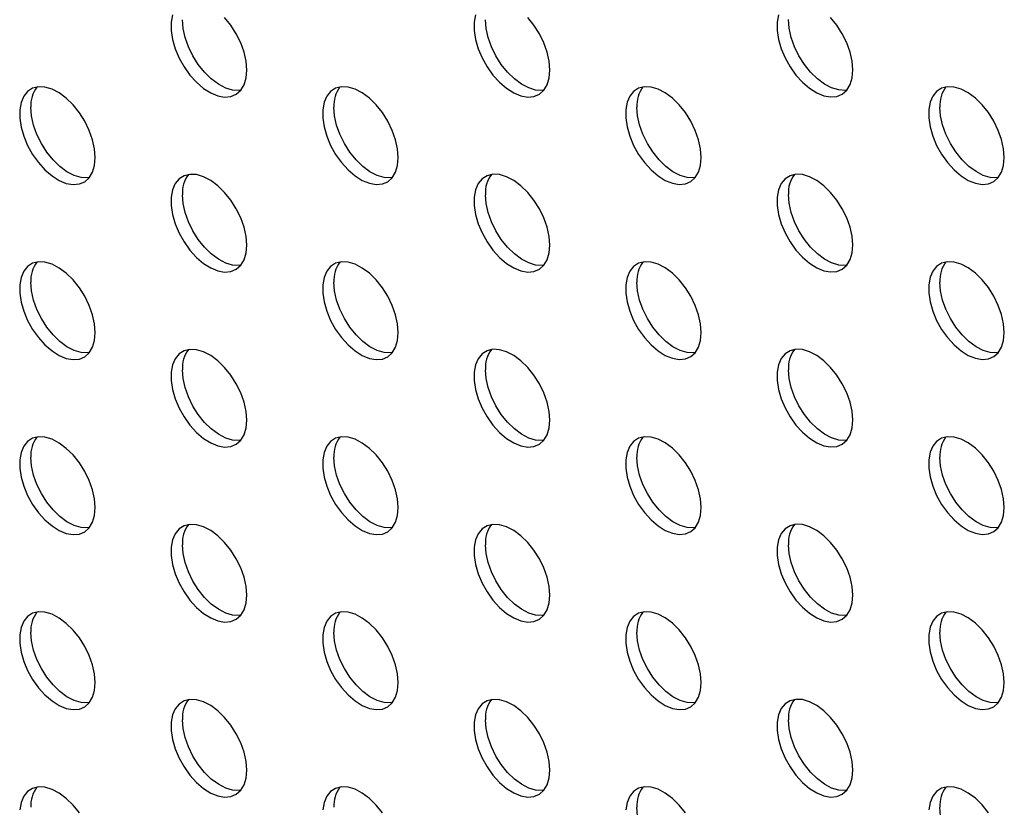
# Model space of a CAD drawing. Units: millimetres. Extents: x 2321 to 4024, y 26 to 608.
# Drawn here: x 2786 to 2804, y 218 to 233 of the extents above; entities that cross this region are included whole.
import ezdxf

# ---------------------------------------------------------------- set-up
doc = ezdxf.new("R2010")
doc.units = ezdxf.units.MM

msp = doc.modelspace()

# ---------------------------------------------------------------- linework, layer by layer
at = {"color": 7, "linetype": 'Continuous', "lineweight": 25, "flags": 128}
for points in [[(2788.698, 233.22), (2788.673, 233.082), (2788.673, 232.927), (2788.698, 232.76), (2788.748, 232.587), (2788.821, 232.414), (2788.914, 232.248), (2789.023, 232.095), (2789.146, 231.96), (2789.276, 231.848), (2789.411, 231.763), (2789.544, 231.708), (2789.671, 231.686), (2789.787, 231.696), (2789.889, 231.739), (2789.972, 231.813), (2790.033, 231.916), (2790.071, 232.043), (2790.084, 232.19)], [(2789.972, 231.813), (2789.943, 231.809), (2789.82, 231.815), (2789.69, 231.854), (2789.555, 231.924), (2789.422, 232.023), (2789.295, 232.147), (2789.179, 232.292), (2789.077, 232.453), (2788.994, 232.623), (2788.933, 232.796), (2788.895, 232.967), (2788.882, 233.129)], [(2790.084, 232.19), (2790.071, 232.352), (2790.033, 232.523), (2789.972, 232.696), (2789.889, 232.866), (2789.787, 233.026), (2789.671, 233.171)], [(2794.355, 233.22), (2794.33, 233.083), (2794.33, 232.927), (2794.355, 232.76), (2794.405, 232.587), (2794.478, 232.415), (2794.571, 232.249), (2794.68, 232.096), (2794.803, 231.961), (2794.933, 231.849), (2795.067, 231.764), (2795.2, 231.709), (2795.328, 231.686), (2795.444, 231.697), (2795.546, 231.74), (2795.629, 231.814), (2795.69, 231.916), (2795.728, 232.043), (2795.741, 232.19)], [(2795.628, 231.814), (2795.599, 231.81), (2795.477, 231.816), (2795.347, 231.855), (2795.212, 231.925), (2795.079, 232.024), (2794.952, 232.148), (2794.836, 232.293), (2794.734, 232.453), (2794.651, 232.623), (2794.589, 232.797), (2794.552, 232.967), (2794.539, 233.129)], [(2795.741, 232.19), (2795.728, 232.352), (2795.69, 232.523), (2795.629, 232.697), (2795.546, 232.867), (2795.444, 233.027), (2795.328, 233.172)], [(2800.012, 233.221), (2799.987, 233.083), (2799.987, 232.928), (2800.012, 232.761), (2800.062, 232.588), (2800.135, 232.415), (2800.228, 232.249), (2800.337, 232.096), (2800.459, 231.961), (2800.59, 231.849), (2800.724, 231.764), (2800.857, 231.709), (2800.984, 231.687), (2801.101, 231.697), (2801.202, 231.74), (2801.285, 231.814), (2801.347, 231.917), (2801.385, 232.044), (2801.398, 232.191)], [(2801.285, 231.814), (2801.256, 231.81), (2801.134, 231.817), (2801.003, 231.855), (2800.869, 231.925), (2800.736, 232.024), (2800.609, 232.148), (2800.493, 232.293), (2800.391, 232.454), (2800.308, 232.624), (2800.246, 232.797), (2800.208, 232.968), (2800.196, 233.13)], [(2801.398, 232.191), (2801.385, 232.353), (2801.347, 232.524), (2801.285, 232.697), (2801.202, 232.867), (2801.101, 233.028), (2800.984, 233.172)], [(2787.256, 230.557), (2787.243, 230.718), (2787.205, 230.889), (2787.143, 231.063), (2787.06, 231.233), (2786.959, 231.393), (2786.842, 231.538), (2786.715, 231.662), (2786.582, 231.761), (2786.448, 231.831), (2786.317, 231.87), (2786.195, 231.876), (2786.085, 231.849), (2785.993, 231.79), (2785.92, 231.702), (2785.87, 231.586), (2785.845, 231.449), (2785.845, 231.294), (2785.87, 231.126), (2785.92, 230.953), (2785.993, 230.781), (2786.085, 230.615), (2786.195, 230.462), (2786.317, 230.327), (2786.448, 230.215), (2786.582, 230.13), (2786.715, 230.075), (2786.842, 230.052), (2786.959, 230.063), (2787.06, 230.106), (2787.143, 230.18), (2787.205, 230.282), (2787.243, 230.409), (2787.256, 230.557)], [(2792.912, 230.557), (2792.9, 230.719), (2792.862, 230.89), (2792.8, 231.063), (2792.717, 231.233), (2792.616, 231.394), (2792.499, 231.538), (2792.372, 231.663), (2792.239, 231.762), (2792.105, 231.832), (2791.974, 231.87), (2791.852, 231.877), (2791.742, 231.85), (2791.65, 231.791), (2791.577, 231.702), (2791.527, 231.587), (2791.501, 231.449), (2791.501, 231.294), (2791.527, 231.127), (2791.577, 230.954), (2791.65, 230.781), (2791.742, 230.616), (2791.852, 230.462), (2791.974, 230.327), (2792.105, 230.215), (2792.239, 230.13), (2792.372, 230.076), (2792.499, 230.053), (2792.616, 230.063), (2792.717, 230.106), (2792.8, 230.18), (2792.862, 230.283), (2792.9, 230.41), (2792.912, 230.557)], [(2798.569, 230.558), (2798.557, 230.72), (2798.519, 230.89), (2798.457, 231.064), (2798.374, 231.234), (2798.272, 231.394), (2798.156, 231.539), (2798.029, 231.663), (2797.896, 231.762), (2797.762, 231.832), (2797.631, 231.871), (2797.509, 231.877), (2797.399, 231.85), (2797.306, 231.791), (2797.234, 231.703), (2797.184, 231.588), (2797.158, 231.45), (2797.158, 231.295), (2797.184, 231.127), (2797.234, 230.955), (2797.306, 230.782), (2797.399, 230.616), (2797.509, 230.463), (2797.631, 230.328), (2797.762, 230.216), (2797.896, 230.131), (2798.029, 230.076), (2798.156, 230.054), (2798.272, 230.064), (2798.374, 230.107), (2798.457, 230.181), (2798.519, 230.283), (2798.557, 230.41), (2798.569, 230.558)], [(2804.226, 230.558), (2804.213, 230.72), (2804.176, 230.891), (2804.114, 231.064), (2804.031, 231.234), (2803.929, 231.395), (2803.813, 231.54), (2803.686, 231.664), (2803.553, 231.763), (2803.418, 231.833), (2803.288, 231.872), (2803.166, 231.878), (2803.056, 231.851), (2802.963, 231.792), (2802.891, 231.703), (2802.841, 231.588), (2802.815, 231.45), (2802.815, 231.295), (2802.841, 231.128), (2802.891, 230.955), (2802.963, 230.782), (2803.056, 230.617), (2803.166, 230.463), (2803.288, 230.328), (2803.418, 230.216), (2803.553, 230.131), (2803.686, 230.077), (2803.813, 230.054), (2803.929, 230.064), (2804.031, 230.107), (2804.114, 230.182), (2804.176, 230.284), (2804.213, 230.411), (2804.226, 230.558)], [(2787.143, 230.18), (2787.114, 230.176), (2786.992, 230.182), (2786.861, 230.221), (2786.727, 230.291), (2786.594, 230.39), (2786.467, 230.514), (2786.35, 230.659), (2786.249, 230.819), (2786.166, 230.989), (2786.104, 231.163), (2786.066, 231.334), (2786.054, 231.495)], [(2792.8, 230.18), (2792.771, 230.177), (2792.649, 230.183), (2792.518, 230.221), (2792.384, 230.292), (2792.251, 230.39), (2792.124, 230.515), (2792.007, 230.659), (2791.906, 230.82), (2791.823, 230.99), (2791.761, 231.163), (2791.723, 231.334), (2791.71, 231.496)], [(2798.457, 230.181), (2798.428, 230.177), (2798.306, 230.183), (2798.175, 230.222), (2798.041, 230.292), (2797.908, 230.391), (2797.781, 230.515), (2797.664, 230.66), (2797.563, 230.82), (2797.479, 230.99), (2797.418, 231.164), (2797.38, 231.335), (2797.367, 231.497)], [(2804.114, 230.181), (2804.085, 230.178), (2803.962, 230.184), (2803.832, 230.223), (2803.698, 230.293), (2803.564, 230.392), (2803.437, 230.516), (2803.321, 230.66), (2803.219, 230.821), (2803.136, 230.991), (2803.075, 231.164), (2803.037, 231.335), (2803.024, 231.497)], [(2790.084, 228.924), (2790.071, 229.086), (2790.033, 229.256), (2789.972, 229.43), (2789.889, 229.6), (2789.787, 229.76), (2789.671, 229.905), (2789.544, 230.029), (2789.411, 230.128), (2789.276, 230.198), (2789.146, 230.237), (2789.023, 230.243), (2788.914, 230.216), (2788.821, 230.158), (2788.748, 230.069), (2788.698, 229.954), (2788.673, 229.816), (2788.673, 229.661), (2788.698, 229.494), (2788.748, 229.321), (2788.821, 229.148), (2788.914, 228.982), (2789.023, 228.829), (2789.146, 228.694), (2789.276, 228.582), (2789.411, 228.497), (2789.544, 228.442), (2789.671, 228.42), (2789.787, 228.43), (2789.889, 228.473), (2789.972, 228.547), (2790.033, 228.65), (2790.071, 228.777), (2790.084, 228.924)], [(2795.741, 228.924), (2795.728, 229.086), (2795.69, 229.257), (2795.629, 229.431), (2795.546, 229.601), (2795.444, 229.761), (2795.328, 229.906), (2795.2, 230.03), (2795.067, 230.129), (2794.933, 230.199), (2794.803, 230.238), (2794.68, 230.244), (2794.571, 230.217), (2794.478, 230.158), (2794.405, 230.069), (2794.355, 229.954), (2794.33, 229.816), (2794.33, 229.661), (2794.355, 229.494), (2794.405, 229.321), (2794.478, 229.149), (2794.571, 228.983), (2794.68, 228.829), (2794.803, 228.694), (2794.933, 228.582), (2795.067, 228.497), (2795.2, 228.443), (2795.328, 228.42), (2795.444, 228.431), (2795.546, 228.474), (2795.629, 228.548), (2795.69, 228.65), (2795.728, 228.777), (2795.741, 228.924)], [(2801.398, 228.925), (2801.385, 229.087), (2801.347, 229.258), (2801.285, 229.431), (2801.202, 229.601), (2801.101, 229.761), (2800.984, 229.906), (2800.857, 230.03), (2800.724, 230.129), (2800.59, 230.199), (2800.459, 230.238), (2800.337, 230.244), (2800.228, 230.217), (2800.135, 230.159), (2800.062, 230.07), (2800.012, 229.955), (2799.987, 229.817), (2799.987, 229.662), (2800.012, 229.495), (2800.062, 229.322), (2800.135, 229.149), (2800.228, 228.983), (2800.337, 228.83), (2800.459, 228.695), (2800.59, 228.583), (2800.724, 228.498), (2800.857, 228.443), (2800.984, 228.421), (2801.101, 228.431), (2801.202, 228.474), (2801.285, 228.548), (2801.347, 228.651), (2801.385, 228.778), (2801.398, 228.925)], [(2789.972, 228.547), (2789.943, 228.543), (2789.82, 228.549), (2789.69, 228.588), (2789.555, 228.658), (2789.422, 228.757), (2789.295, 228.881), (2789.179, 229.026), (2789.077, 229.186), (2788.994, 229.356), (2788.933, 229.53), (2788.895, 229.701), (2788.882, 229.863)], [(2795.628, 228.547), (2795.599, 228.544), (2795.477, 228.55), (2795.347, 228.589), (2795.212, 228.659), (2795.079, 228.758), (2794.952, 228.882), (2794.836, 229.027), (2794.734, 229.187), (2794.651, 229.357), (2794.589, 229.53), (2794.552, 229.701), (2794.539, 229.863)], [(2801.285, 228.548), (2801.256, 228.544), (2801.134, 228.55), (2801.003, 228.589), (2800.869, 228.659), (2800.736, 228.758), (2800.609, 228.882), (2800.493, 229.027), (2800.391, 229.187), (2800.308, 229.357), (2800.246, 229.531), (2800.208, 229.702), (2800.196, 229.864)], [(2787.256, 227.29), (2787.243, 227.452), (2787.205, 227.623), (2787.143, 227.797), (2787.06, 227.967), (2786.959, 228.127), (2786.842, 228.272), (2786.715, 228.396), (2786.582, 228.495), (2786.448, 228.565), (2786.317, 228.604), (2786.195, 228.61), (2786.085, 228.583), (2785.993, 228.524), (2785.92, 228.436), (2785.87, 228.32), (2785.845, 228.183), (2785.845, 228.027), (2785.87, 227.86), (2785.92, 227.687), (2785.993, 227.515), (2786.085, 227.349), (2786.195, 227.196), (2786.317, 227.06), (2786.448, 226.948), (2786.582, 226.864), (2786.715, 226.809), (2786.842, 226.786), (2786.959, 226.797), (2787.06, 226.84), (2787.143, 226.914), (2787.205, 227.016), (2787.243, 227.143), (2787.256, 227.29)], [(2792.912, 227.291), (2792.9, 227.453), (2792.862, 227.624), (2792.8, 227.797), (2792.717, 227.967), (2792.616, 228.127), (2792.499, 228.272), (2792.372, 228.396), (2792.239, 228.495), (2792.105, 228.565), (2791.974, 228.604), (2791.852, 228.61), (2791.742, 228.584), (2791.65, 228.525), (2791.577, 228.436), (2791.527, 228.321), (2791.501, 228.183), (2791.501, 228.028), (2791.527, 227.861), (2791.577, 227.688), (2791.65, 227.515), (2791.742, 227.349), (2791.852, 227.196), (2791.974, 227.061), (2792.105, 226.949), (2792.239, 226.864), (2792.372, 226.809), (2792.499, 226.787), (2792.616, 226.797), (2792.717, 226.84), (2792.8, 226.914), (2792.862, 227.017), (2792.9, 227.144), (2792.912, 227.291)], [(2798.569, 227.291), (2798.557, 227.453), (2798.519, 227.624), (2798.457, 227.798), (2798.374, 227.968), (2798.272, 228.128), (2798.156, 228.273), (2798.029, 228.397), (2797.896, 228.496), (2797.762, 228.566), (2797.631, 228.605), (2797.509, 228.611), (2797.399, 228.584), (2797.306, 228.525), (2797.234, 228.437), (2797.184, 228.321), (2797.158, 228.184), (2797.158, 228.028), (2797.184, 227.861), (2797.234, 227.688), (2797.306, 227.516), (2797.399, 227.35), (2797.509, 227.197), (2797.631, 227.062), (2797.762, 226.95), (2797.896, 226.865), (2798.029, 226.81), (2798.156, 226.787), (2798.272, 226.798), (2798.374, 226.841), (2798.457, 226.915), (2798.519, 227.017), (2798.557, 227.144), (2798.569, 227.291)], [(2804.226, 227.292), (2804.213, 227.454), (2804.176, 227.625), (2804.114, 227.798), (2804.031, 227.968), (2803.929, 228.129), (2803.813, 228.273), (2803.686, 228.397), (2803.553, 228.496), (2803.418, 228.567), (2803.288, 228.605), (2803.166, 228.611), (2803.056, 228.585), (2802.963, 228.526), (2802.891, 228.437), (2802.841, 228.322), (2802.815, 228.184), (2802.815, 228.029), (2802.841, 227.862), (2802.891, 227.689), (2802.963, 227.516), (2803.056, 227.35), (2803.166, 227.197), (2803.288, 227.062), (2803.418, 226.95), (2803.553, 226.865), (2803.686, 226.81), (2803.813, 226.788), (2803.929, 226.798), (2804.031, 226.841), (2804.114, 226.915), (2804.176, 227.018), (2804.213, 227.145), (2804.226, 227.292)], [(2787.143, 226.914), (2787.114, 226.91), (2786.992, 226.916), (2786.861, 226.955), (2786.727, 227.025), (2786.594, 227.124), (2786.467, 227.248), (2786.35, 227.393), (2786.249, 227.553), (2786.166, 227.723), (2786.104, 227.897), (2786.066, 228.067), (2786.054, 228.229)], [(2792.8, 226.914), (2792.771, 226.91), (2792.649, 226.916), (2792.518, 226.955), (2792.384, 227.025), (2792.251, 227.124), (2792.124, 227.248), (2792.007, 227.393), (2791.906, 227.554), (2791.823, 227.724), (2791.761, 227.897), (2791.723, 228.068), (2791.71, 228.23)], [(2798.457, 226.915), (2798.428, 226.911), (2798.306, 226.917), (2798.175, 226.956), (2798.041, 227.026), (2797.908, 227.125), (2797.781, 227.249), (2797.664, 227.394), (2797.563, 227.554), (2797.479, 227.724), (2797.418, 227.898), (2797.38, 228.068), (2797.367, 228.23)], [(2804.114, 226.915), (2804.085, 226.911), (2803.962, 226.918), (2803.832, 226.956), (2803.698, 227.026), (2803.564, 227.125), (2803.437, 227.249), (2803.321, 227.394), (2803.219, 227.555), (2803.136, 227.725), (2803.075, 227.898), (2803.037, 228.069), (2803.024, 228.231)], [(2790.084, 225.658), (2790.071, 225.82), (2790.033, 225.99), (2789.972, 226.164), (2789.889, 226.334), (2789.787, 226.494), (2789.671, 226.639), (2789.544, 226.763), (2789.411, 226.862), (2789.276, 226.932), (2789.146, 226.971), (2789.023, 226.977), (2788.914, 226.95), (2788.821, 226.891), (2788.748, 226.803), (2788.698, 226.688), (2788.673, 226.55), (2788.673, 226.395), (2788.698, 226.227), (2788.748, 226.054), (2788.821, 225.882), (2788.914, 225.716), (2789.023, 225.563), (2789.146, 225.428), (2789.276, 225.316), (2789.411, 225.231), (2789.544, 225.176), (2789.671, 225.153), (2789.787, 225.164), (2789.889, 225.207), (2789.972, 225.281), (2790.033, 225.383), (2790.071, 225.51), (2790.084, 225.658)], [(2795.741, 225.658), (2795.728, 225.82), (2795.69, 225.991), (2795.629, 226.164), (2795.546, 226.334), (2795.444, 226.495), (2795.328, 226.64), (2795.2, 226.764), (2795.067, 226.863), (2794.933, 226.933), (2794.803, 226.971), (2794.68, 226.978), (2794.571, 226.951), (2794.478, 226.892), (2794.405, 226.803), (2794.355, 226.688), (2794.33, 226.55), (2794.33, 226.395), (2794.355, 226.228), (2794.405, 226.055), (2794.478, 225.882), (2794.571, 225.717), (2794.68, 225.563), (2794.803, 225.428), (2794.933, 225.316), (2795.067, 225.231), (2795.2, 225.177), (2795.328, 225.154), (2795.444, 225.164), (2795.546, 225.207), (2795.629, 225.281), (2795.69, 225.384), (2795.728, 225.511), (2795.741, 225.658)], [(2801.398, 225.659), (2801.385, 225.821), (2801.347, 225.991), (2801.285, 226.165), (2801.202, 226.335), (2801.101, 226.495), (2800.984, 226.64), (2800.857, 226.764), (2800.724, 226.863), (2800.59, 226.933), (2800.459, 226.972), (2800.337, 226.978), (2800.228, 226.951), (2800.135, 226.892), (2800.062, 226.804), (2800.012, 226.689), (2799.987, 226.551), (2799.987, 226.396), (2800.012, 226.228), (2800.062, 226.056), (2800.135, 225.883), (2800.228, 225.717), (2800.337, 225.564), (2800.459, 225.429), (2800.59, 225.317), (2800.724, 225.232), (2800.857, 225.177), (2800.984, 225.155), (2801.101, 225.165), (2801.202, 225.208), (2801.285, 225.282), (2801.347, 225.384), (2801.385, 225.512), (2801.398, 225.659)], [(2789.972, 225.281), (2789.943, 225.277), (2789.82, 225.283), (2789.69, 225.322), (2789.555, 225.392), (2789.422, 225.491), (2789.295, 225.615), (2789.179, 225.76), (2789.077, 225.92), (2788.994, 226.09), (2788.933, 226.264), (2788.895, 226.435), (2788.882, 226.596)], [(2795.628, 225.281), (2795.599, 225.278), (2795.477, 225.284), (2795.347, 225.322), (2795.212, 225.393), (2795.079, 225.492), (2794.952, 225.616), (2794.836, 225.76), (2794.734, 225.921), (2794.651, 226.091), (2794.589, 226.264), (2794.552, 226.435), (2794.539, 226.597)], [(2801.285, 225.282), (2801.256, 225.278), (2801.134, 225.284), (2801.003, 225.323), (2800.869, 225.393), (2800.736, 225.492), (2800.609, 225.616), (2800.493, 225.761), (2800.391, 225.921), (2800.308, 226.091), (2800.246, 226.265), (2800.208, 226.436), (2800.196, 226.598)], [(2787.256, 224.024), (2787.243, 224.186), (2787.205, 224.357), (2787.143, 224.531), (2787.06, 224.7), (2786.959, 224.861), (2786.842, 225.006), (2786.715, 225.13), (2786.582, 225.229), (2786.448, 225.299), (2786.317, 225.338), (2786.195, 225.344), (2786.085, 225.317), (2785.993, 225.258), (2785.92, 225.169), (2785.87, 225.054), (2785.845, 224.916), (2785.845, 224.761), (2785.87, 224.594), (2785.92, 224.421), (2785.993, 224.249), (2786.085, 224.083), (2786.195, 223.929), (2786.317, 223.794), (2786.448, 223.682), (2786.582, 223.597), (2786.715, 223.543), (2786.842, 223.52), (2786.959, 223.531), (2787.06, 223.574), (2787.143, 223.648), (2787.205, 223.75), (2787.243, 223.877), (2787.256, 224.024)], [(2792.912, 224.025), (2792.9, 224.187), (2792.862, 224.357), (2792.8, 224.531), (2792.717, 224.701), (2792.616, 224.861), (2792.499, 225.006), (2792.372, 225.13), (2792.239, 225.229), (2792.105, 225.299), (2791.974, 225.338), (2791.852, 225.344), (2791.742, 225.317), (2791.65, 225.259), (2791.577, 225.17), (2791.527, 225.055), (2791.501, 224.917), (2791.501, 224.762), (2791.527, 224.595), (2791.577, 224.422), (2791.65, 224.249), (2791.742, 224.083), (2791.852, 223.93), (2791.974, 223.795), (2792.105, 223.683), (2792.239, 223.598), (2792.372, 223.543), (2792.499, 223.521), (2792.616, 223.531), (2792.717, 223.574), (2792.8, 223.648), (2792.862, 223.751), (2792.9, 223.878), (2792.912, 224.025)], [(2798.569, 224.025), (2798.557, 224.187), (2798.519, 224.358), (2798.457, 224.532), (2798.374, 224.702), (2798.272, 224.862), (2798.156, 225.007), (2798.029, 225.131), (2797.896, 225.23), (2797.762, 225.3), (2797.631, 225.339), (2797.509, 225.345), (2797.399, 225.318), (2797.306, 225.259), (2797.234, 225.17), (2797.184, 225.055), (2797.158, 224.917), (2797.158, 224.762), (2797.184, 224.595), (2797.234, 224.422), (2797.306, 224.25), (2797.399, 224.084), (2797.509, 223.93), (2797.631, 223.795), (2797.762, 223.683), (2797.896, 223.598), (2798.029, 223.544), (2798.156, 223.521), (2798.272, 223.532), (2798.374, 223.575), (2798.457, 223.649), (2798.519, 223.751), (2798.557, 223.878), (2798.569, 224.025)], [(2804.226, 224.026), (2804.213, 224.188), (2804.176, 224.359), (2804.114, 224.532), (2804.031, 224.702), (2803.929, 224.862), (2803.813, 225.007), (2803.686, 225.131), (2803.553, 225.23), (2803.418, 225.3), (2803.288, 225.339), (2803.166, 225.345), (2803.056, 225.318), (2802.963, 225.26), (2802.891, 225.171), (2802.841, 225.056), (2802.815, 224.918), (2802.815, 224.763), (2802.841, 224.596), (2802.891, 224.423), (2802.963, 224.25), (2803.056, 224.084), (2803.166, 223.931), (2803.288, 223.796), (2803.418, 223.684), (2803.553, 223.599), (2803.686, 223.544), (2803.813, 223.522), (2803.929, 223.532), (2804.031, 223.575), (2804.114, 223.649), (2804.176, 223.752), (2804.213, 223.879), (2804.226, 224.026)], [(2787.143, 223.647), (2787.114, 223.644), (2786.992, 223.65), (2786.861, 223.689), (2786.727, 223.759), (2786.594, 223.858), (2786.467, 223.982), (2786.35, 224.127), (2786.249, 224.287), (2786.166, 224.457), (2786.104, 224.63), (2786.066, 224.801), (2786.054, 224.963)], [(2792.8, 223.648), (2792.771, 223.644), (2792.649, 223.65), (2792.518, 223.689), (2792.384, 223.759), (2792.251, 223.858), (2792.124, 223.982), (2792.007, 224.127), (2791.906, 224.287), (2791.823, 224.457), (2791.761, 224.631), (2791.723, 224.802), (2791.71, 224.964)], [(2798.457, 223.648), (2798.428, 223.645), (2798.306, 223.651), (2798.175, 223.69), (2798.041, 223.76), (2797.908, 223.859), (2797.781, 223.983), (2797.664, 224.128), (2797.563, 224.288), (2797.479, 224.458), (2797.418, 224.631), (2797.38, 224.802), (2797.367, 224.964)], [(2804.114, 223.649), (2804.085, 223.645), (2803.962, 223.651), (2803.832, 223.69), (2803.698, 223.76), (2803.564, 223.859), (2803.437, 223.983), (2803.321, 224.128), (2803.219, 224.288), (2803.136, 224.458), (2803.075, 224.632), (2803.037, 224.803), (2803.024, 224.965)], [(2790.084, 222.391), (2790.071, 222.553), (2790.033, 222.724), (2789.972, 222.898), (2789.889, 223.068), (2789.787, 223.228), (2789.671, 223.373), (2789.544, 223.497), (2789.411, 223.596), (2789.276, 223.666), (2789.146, 223.705), (2789.023, 223.711), (2788.914, 223.684), (2788.821, 223.625), (2788.748, 223.537), (2788.698, 223.421), (2788.673, 223.284), (2788.673, 223.128), (2788.698, 222.961), (2788.748, 222.788), (2788.821, 222.616), (2788.914, 222.45), (2789.023, 222.297), (2789.146, 222.162), (2789.276, 222.049), (2789.411, 221.965), (2789.544, 221.91), (2789.671, 221.887), (2789.787, 221.898), (2789.889, 221.941), (2789.972, 222.015), (2790.033, 222.117), (2790.071, 222.244), (2790.084, 222.391)], [(2795.741, 222.392), (2795.728, 222.554), (2795.69, 222.725), (2795.629, 222.898), (2795.546, 223.068), (2795.444, 223.229), (2795.328, 223.373), (2795.2, 223.497), (2795.067, 223.596), (2794.933, 223.666), (2794.803, 223.705), (2794.68, 223.711), (2794.571, 223.685), (2794.478, 223.626), (2794.405, 223.537), (2794.355, 223.422), (2794.33, 223.284), (2794.33, 223.129), (2794.355, 222.962), (2794.405, 222.789), (2794.478, 222.616), (2794.571, 222.45), (2794.68, 222.297), (2794.803, 222.162), (2794.933, 222.05), (2795.067, 221.965), (2795.2, 221.91), (2795.328, 221.888), (2795.444, 221.898), (2795.546, 221.941), (2795.629, 222.015), (2795.69, 222.118), (2795.728, 222.245), (2795.741, 222.392)], [(2801.398, 222.392), (2801.385, 222.554), (2801.347, 222.725), (2801.285, 222.899), (2801.202, 223.069), (2801.101, 223.229), (2800.984, 223.374), (2800.857, 223.498), (2800.724, 223.597), (2800.59, 223.667), (2800.459, 223.706), (2800.337, 223.712), (2800.228, 223.685), (2800.135, 223.626), (2800.062, 223.538), (2800.012, 223.422), (2799.987, 223.285), (2799.987, 223.129), (2800.012, 222.962), (2800.062, 222.789), (2800.135, 222.617), (2800.228, 222.451), (2800.337, 222.298), (2800.459, 222.163), (2800.59, 222.051), (2800.724, 221.966), (2800.857, 221.911), (2800.984, 221.888), (2801.101, 221.899), (2801.202, 221.942), (2801.285, 222.016), (2801.347, 222.118), (2801.385, 222.245), (2801.398, 222.392)], [(2789.972, 222.015), (2789.943, 222.011), (2789.82, 222.017), (2789.69, 222.056), (2789.555, 222.126), (2789.422, 222.225), (2789.295, 222.349), (2789.179, 222.494), (2789.077, 222.654), (2788.994, 222.824), (2788.933, 222.998), (2788.895, 223.168), (2788.882, 223.33)], [(2795.628, 222.015), (2795.599, 222.011), (2795.477, 222.017), (2795.347, 222.056), (2795.212, 222.126), (2795.079, 222.225), (2794.952, 222.349), (2794.836, 222.494), (2794.734, 222.655), (2794.651, 222.825), (2794.589, 222.998), (2794.552, 223.169), (2794.539, 223.331)], [(2801.285, 222.016), (2801.256, 222.012), (2801.134, 222.018), (2801.003, 222.057), (2800.869, 222.127), (2800.736, 222.226), (2800.609, 222.35), (2800.493, 222.495), (2800.391, 222.655), (2800.308, 222.825), (2800.246, 222.999), (2800.208, 223.169), (2800.196, 223.331)], [(2787.256, 220.758), (2787.243, 220.92), (2787.205, 221.091), (2787.143, 221.264), (2787.06, 221.434), (2786.959, 221.595), (2786.842, 221.739), (2786.715, 221.864), (2786.582, 221.962), (2786.448, 222.033), (2786.317, 222.071), (2786.195, 222.078), (2786.085, 222.051), (2785.993, 221.992), (2785.92, 221.903), (2785.87, 221.788), (2785.845, 221.65), (2785.845, 221.495), (2785.87, 221.328), (2785.92, 221.155), (2785.993, 220.982), (2786.085, 220.817), (2786.195, 220.663), (2786.317, 220.528), (2786.448, 220.416), (2786.582, 220.331), (2786.715, 220.277), (2786.842, 220.254), (2786.959, 220.264), (2787.06, 220.307), (2787.143, 220.381), (2787.205, 220.484), (2787.243, 220.611), (2787.256, 220.758)], [(2792.912, 220.759), (2792.9, 220.921), (2792.862, 221.091), (2792.8, 221.265), (2792.717, 221.435), (2792.616, 221.595), (2792.499, 221.74), (2792.372, 221.864), (2792.239, 221.963), (2792.105, 222.033), (2791.974, 222.072), (2791.852, 222.078), (2791.742, 222.051), (2791.65, 221.992), (2791.577, 221.904), (2791.527, 221.789), (2791.501, 221.651), (2791.501, 221.496), (2791.527, 221.328), (2791.577, 221.155), (2791.65, 220.983), (2791.742, 220.817), (2791.852, 220.664), (2791.974, 220.529), (2792.105, 220.417), (2792.239, 220.332), (2792.372, 220.277), (2792.499, 220.254), (2792.616, 220.265), (2792.717, 220.308), (2792.8, 220.382), (2792.862, 220.484), (2792.9, 220.611), (2792.912, 220.759)], [(2798.569, 220.759), (2798.557, 220.921), (2798.519, 221.092), (2798.457, 221.265), (2798.374, 221.435), (2798.272, 221.596), (2798.156, 221.741), (2798.029, 221.865), (2797.896, 221.964), (2797.762, 222.034), (2797.631, 222.072), (2797.509, 222.079), (2797.399, 222.052), (2797.306, 221.993), (2797.234, 221.904), (2797.184, 221.789), (2797.158, 221.651), (2797.158, 221.496), (2797.184, 221.329), (2797.234, 221.156), (2797.306, 220.983), (2797.399, 220.818), (2797.509, 220.664), (2797.631, 220.529), (2797.762, 220.417), (2797.896, 220.332), (2798.029, 220.278), (2798.156, 220.255), (2798.272, 220.265), (2798.374, 220.308), (2798.457, 220.382), (2798.519, 220.485), (2798.557, 220.612), (2798.569, 220.759)], [(2804.226, 220.76), (2804.213, 220.922), (2804.176, 221.092), (2804.114, 221.266), (2804.031, 221.436), (2803.929, 221.596), (2803.813, 221.741), (2803.686, 221.865), (2803.553, 221.964), (2803.418, 222.034), (2803.288, 222.073), (2803.166, 222.079), (2803.056, 222.052), (2802.963, 221.994), (2802.891, 221.905), (2802.841, 221.79), (2802.815, 221.652), (2802.815, 221.497), (2802.841, 221.33), (2802.891, 221.157), (2802.963, 220.984), (2803.056, 220.818), (2803.166, 220.665), (2803.288, 220.53), (2803.418, 220.418), (2803.553, 220.333), (2803.686, 220.278), (2803.813, 220.256), (2803.929, 220.266), (2804.031, 220.309), (2804.114, 220.383), (2804.176, 220.485), (2804.213, 220.613), (2804.226, 220.76)], [(2787.143, 220.381), (2787.114, 220.378), (2786.992, 220.384), (2786.861, 220.422), (2786.727, 220.493), (2786.594, 220.591), (2786.467, 220.716), (2786.35, 220.86), (2786.249, 221.021), (2786.166, 221.191), (2786.104, 221.364), (2786.066, 221.535), (2786.054, 221.697)], [(2792.8, 220.382), (2792.771, 220.378), (2792.649, 220.384), (2792.518, 220.423), (2792.384, 220.493), (2792.251, 220.592), (2792.124, 220.716), (2792.007, 220.861), (2791.906, 221.021), (2791.823, 221.191), (2791.761, 221.365), (2791.723, 221.536), (2791.71, 221.697)], [(2798.457, 220.382), (2798.428, 220.379), (2798.306, 220.385), (2798.175, 220.423), (2798.041, 220.494), (2797.908, 220.593), (2797.781, 220.717), (2797.664, 220.861), (2797.563, 221.022), (2797.479, 221.192), (2797.418, 221.365), (2797.38, 221.536), (2797.367, 221.698)], [(2804.114, 220.383), (2804.085, 220.379), (2803.962, 220.385), (2803.832, 220.424), (2803.698, 220.494), (2803.564, 220.593), (2803.437, 220.717), (2803.321, 220.862), (2803.219, 221.022), (2803.136, 221.192), (2803.075, 221.366), (2803.037, 221.537), (2803.024, 221.699)], [(2790.084, 219.125), (2790.071, 219.287), (2790.033, 219.458), (2789.972, 219.632), (2789.889, 219.802), (2789.787, 219.962), (2789.671, 220.107), (2789.544, 220.231), (2789.411, 220.33), (2789.276, 220.4), (2789.146, 220.439), (2789.023, 220.445), (2788.914, 220.418), (2788.821, 220.359), (2788.748, 220.27), (2788.698, 220.155), (2788.673, 220.017), (2788.673, 219.862), (2788.698, 219.695), (2788.748, 219.522), (2788.821, 219.35), (2788.914, 219.184), (2789.023, 219.03), (2789.146, 218.895), (2789.276, 218.783), (2789.411, 218.698), (2789.544, 218.644), (2789.671, 218.621), (2789.787, 218.632), (2789.889, 218.675), (2789.972, 218.749), (2790.033, 218.851), (2790.071, 218.978), (2790.084, 219.125)], [(2795.741, 219.126), (2795.728, 219.288), (2795.69, 219.459), (2795.629, 219.632), (2795.546, 219.802), (2795.444, 219.962), (2795.328, 220.107), (2795.2, 220.231), (2795.067, 220.33), (2794.933, 220.4), (2794.803, 220.439), (2794.68, 220.445), (2794.571, 220.418), (2794.478, 220.36), (2794.405, 220.271), (2794.355, 220.156), (2794.33, 220.018), (2794.33, 219.863), (2794.355, 219.696), (2794.405, 219.523), (2794.478, 219.35), (2794.571, 219.184), (2794.68, 219.031), (2794.803, 218.896), (2794.933, 218.784), (2795.067, 218.699), (2795.2, 218.644), (2795.328, 218.622), (2795.444, 218.632), (2795.546, 218.675), (2795.629, 218.749), (2795.69, 218.852), (2795.728, 218.979), (2795.741, 219.126)], [(2801.398, 219.126), (2801.385, 219.288), (2801.347, 219.459), (2801.285, 219.633), (2801.202, 219.803), (2801.101, 219.963), (2800.984, 220.108), (2800.857, 220.232), (2800.724, 220.331), (2800.59, 220.401), (2800.459, 220.44), (2800.337, 220.446), (2800.228, 220.419), (2800.135, 220.36), (2800.062, 220.272), (2800.012, 220.156), (2799.987, 220.019), (2799.987, 219.863), (2800.012, 219.696), (2800.062, 219.523), (2800.135, 219.351), (2800.228, 219.185), (2800.337, 219.031), (2800.459, 218.896), (2800.59, 218.784), (2800.724, 218.699), (2800.857, 218.645), (2800.984, 218.622), (2801.101, 218.633), (2801.202, 218.676), (2801.285, 218.75), (2801.347, 218.852), (2801.385, 218.979), (2801.398, 219.126)], [(2789.972, 218.748), (2789.943, 218.745), (2789.82, 218.751), (2789.69, 218.79), (2789.555, 218.86), (2789.422, 218.959), (2789.295, 219.083), (2789.179, 219.228), (2789.077, 219.388), (2788.994, 219.558), (2788.933, 219.731), (2788.895, 219.902), (2788.882, 220.064)], [(2795.628, 218.749), (2795.599, 218.745), (2795.477, 218.751), (2795.347, 218.79), (2795.212, 218.86), (2795.079, 218.959), (2794.952, 219.083), (2794.836, 219.228), (2794.734, 219.388), (2794.651, 219.558), (2794.589, 219.732), (2794.552, 219.903), (2794.539, 220.065)], [(2801.285, 218.749), (2801.256, 218.746), (2801.134, 218.752), (2801.003, 218.791), (2800.869, 218.861), (2800.736, 218.96), (2800.609, 219.084), (2800.493, 219.229), (2800.391, 219.389), (2800.308, 219.559), (2800.246, 219.732), (2800.208, 219.903), (2800.196, 220.065)], [(2786.959, 218.328), (2786.842, 218.473), (2786.715, 218.597), (2786.582, 218.696), (2786.448, 218.766), (2786.317, 218.805), (2786.195, 218.811), (2786.085, 218.785), (2785.993, 218.726), (2785.92, 218.637), (2785.87, 218.522), (2785.845, 218.384)], [(2792.616, 218.329), (2792.499, 218.474), (2792.372, 218.598), (2792.239, 218.697), (2792.105, 218.767), (2791.974, 218.806), (2791.852, 218.812), (2791.742, 218.785), (2791.65, 218.726), (2791.577, 218.638), (2791.527, 218.522), (2791.501, 218.385)], [(2798.272, 218.33), (2798.156, 218.474), (2798.029, 218.598), (2797.896, 218.697), (2797.762, 218.768), (2797.631, 218.806), (2797.509, 218.812), (2797.399, 218.786), (2797.306, 218.727), (2797.234, 218.638), (2797.184, 218.523), (2797.158, 218.385)], [(2803.929, 218.33), (2803.813, 218.475), (2803.686, 218.599), (2803.553, 218.698), (2803.418, 218.768), (2803.288, 218.807), (2803.166, 218.813), (2803.056, 218.786), (2802.963, 218.727), (2802.891, 218.639), (2802.841, 218.523), (2802.815, 218.386)], [(2798.457, 217.116), (2798.428, 217.112), (2798.306, 217.119), (2798.175, 217.157), (2798.041, 217.227), (2797.908, 217.326), (2797.781, 217.45), (2797.664, 217.595), (2797.563, 217.756), (2797.479, 217.926), (2797.418, 218.099), (2797.38, 218.27), (2797.367, 218.432)], [(2804.114, 217.117), (2804.085, 217.113), (2803.962, 217.119), (2803.832, 217.158), (2803.698, 217.228), (2803.564, 217.327), (2803.437, 217.451), (2803.321, 217.596), (2803.219, 217.756), (2803.136, 217.926), (2803.075, 218.1), (2803.037, 218.27), (2803.024, 218.432)]]:
    msp.add_lwpolyline(points, dxfattribs=at)
at = {"color": 7, "linetype": 'Continuous', "lineweight": 25}
for centre in [(2786.614, 231.533), (2792.271, 231.534), (2797.928, 231.534), (2803.585, 231.535), (2789.443, 229.9), (2795.1, 229.901), (2800.757, 229.902), (2786.614, 228.267), (2792.271, 228.268), (2797.928, 228.268), (2803.585, 228.269), (2789.443, 226.634), (2795.1, 226.635), (2800.757, 226.635), (2786.614, 225.001), (2792.271, 225.002), (2797.928, 225.002), (2803.585, 225.003), (2789.443, 223.368), (2795.1, 223.369), (2800.757, 223.369), (2786.614, 221.735), (2792.271, 221.735), (2797.928, 221.736), (2803.585, 221.736), (2789.443, 220.102), (2795.1, 220.103), (2800.757, 220.103), (2786.614, 218.469), (2792.271, 218.469), (2797.928, 218.47), (2803.585, 218.47)]:
    msp.add_arc(centre, 0.562, 142.9108, 183.862, dxfattribs=at)

doc.saveas('drawing.dxf')
